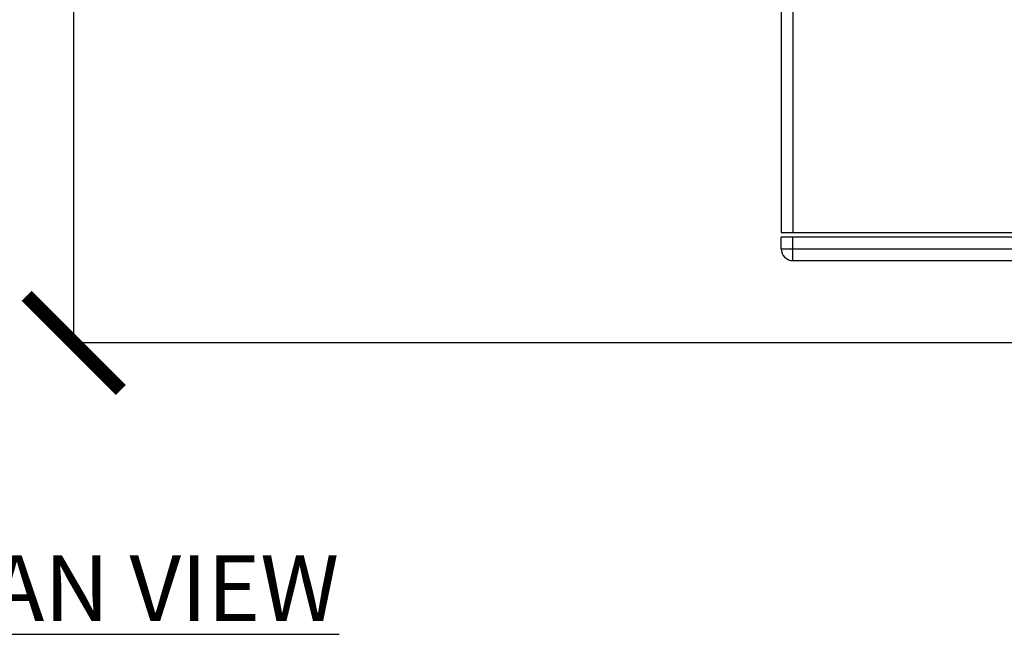
# Model space of a CAD drawing. Units: millimetres. Extents: x 17171 to 20338, y -738 to 2012.
# Drawn here: x 17700 to 18119, y 749 to 1010 of the extents above; entities that cross this region are included whole.
import ezdxf

# ---------------------------------------------------------------- set-up
doc = ezdxf.new("R2010")
doc.units = ezdxf.units.MM
doc.layers.add('Dimensions', color=1, linetype='Continuous')
doc.styles.get("Standard").update_dxf_attribs({"font": 'arial.ttf'})
doc.dimstyles.get("Standard").update_dxf_attribs({"dimtxt": 0.18, "dimasz": 40, "dimexe": 0.18, "dimexo": 0.0625, "dimgap": 0.09, "dimtad": 0, "dimdec": 0, "dimzin": 0, "dimdsep": 46, "dimtxsty": 'Standard', "dimblk": 'ARCHTICK', "dimcen": 0.09, "dimadec": 0, "dimazin": 0, "dimtfac": 1, "dimtdec": 4, "dimtofl": 0, "dimtmove": 0, "dimatfit": 3, "dimfxl": 1, "dimtolj": 1, "dimtzin": 0, "dimarcsym": 0})

# ---------------------------------------------------------------- blocks, each defined once
blk = doc.blocks.new('_ArchTick')
at = {"color": 0, "linetype": 'ByBlock', "const_width": 0.15}
blk.add_lwpolyline([(-0.5, -0.5), (0.5, 0.5)], dxfattribs=at)
blk = doc.blocks.new('*D449')
at = {"layer": 'Defpoints', "color": 0}
for p in [(17722.75, 1658.9), (17850.66, 1658.9), (18191.12, 872.49)]:
    blk.add_point(p, dxfattribs=at)
at = {"layer": 'Dimensions', "color": 0, "lineweight": -2}
for p, q in [((17850.6, 1658.9), (17722.57, 1658.9)), ((17722.75, 1658.9), (17722.75, 1287.78)), ((17722.75, 872.49), (17722.75, 1243.62)), ((18191.06, 872.49), (17722.57, 872.49))]:
    blk.add_line(p, q, dxfattribs=at)
at = {"layer": 'Dimensions', "color": 0, "lineweight": -2, "xscale": 40, "yscale": 40, "zscale": 40}
for p, rotation in [((17722.75, 1658.9), 90), ((17722.75, 872.49), 270)]:
    blk.add_blockref('_ArchTick', p, dxfattribs=dict(at, rotation=rotation))
at = {"layer": 'Dimensions', "color": 0, "insert": (17722.75, 1265.7), "char_height": 20, "attachment_point": 5, "rotation": 90}
blk.add_mtext('\\A1;786', dxfattribs=at)

msp = doc.modelspace()

# ---------------------------------------------------------------- linework, layer by layer
at = {"color": 7, "linetype": 'Continuous', "lineweight": 25}
for p, q in [((18023.62, 1062.49), (18023.62, 919.49)), ((18028.62, 1062.49), (18028.62, 919.49)), ((18023.62, 919.49), (18028.62, 919.49)), ((18023.62, 912.49), (18023.62, 917.49)), ((18028.62, 917.49), (18023.62, 917.49)), ((18028.62, 919.49), (18268.62, 919.49)), ((18028.62, 912.49), (18028.62, 917.49)), ((18268.62, 917.49), (18028.62, 917.49)), ((18023.62, 912.49), (18028.62, 912.49)), ((18028.62, 907.49), (18028.62, 912.49)), ((18028.62, 912.49), (18268.62, 912.49)), ((18028.62, 907.49), (18268.62, 907.49))]:
    msp.add_line(p, q, dxfattribs=at)
for start, end in [(180, 225), (225, 270)]:
    msp.add_arc((18028.62, 912.49), 5, start, end, dxfattribs=at)

# ---------------------------------------------------------------- texts
at = {"insert": (17642.09, 782.16), "char_height": 28, "width": 643.2284, "attachment_point": 1}
msp.add_mtext('{\\L{\\C1;PLAN VIEW}}', dxfattribs=at)

# ---------------------------------------------------------------- dimensions: what is measured, and where the dimension line sits
at = {"layer": 'Dimensions'}
dim = msp.add_linear_dim(base=(17722.75, 1658.9), p1=(18191.12, 872.49), p2=(17850.66, 1658.9), angle=90, dimstyle='Standard', override={"dimtxt": 20}, dxfattribs=at)
dim.commit()
dim.dimension.update_dxf_attribs({"geometry": '*D449', "text_midpoint": (17722.75, 1265.7)})

doc.saveas('drawing.dxf')
